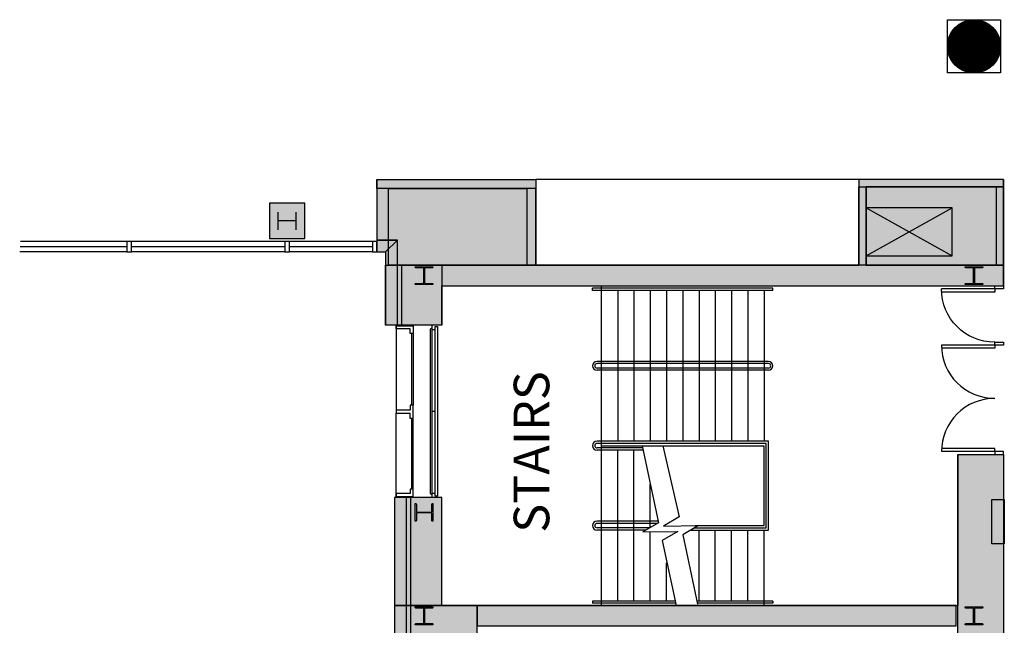
# Model space of a CAD drawing. Extents: x -12584 to -8243, y -3546 to -612.
# Drawn here: x -12584 to -11919, y -2111 to -1703 of the extents above; entities that cross this region are included whole.
import ezdxf
from ezdxf.enums import TextEntityAlignment as Align

# ---------------------------------------------------------------- set-up
doc = ezdxf.new("R2010")
doc.units = 0
doc.header["$MEASUREMENT"] = 0
for name, color, linetype in [('214-A-VT', 4, 'Continuous'), ('214-A-WL-COL', 1, 'Continuous'), ('214-A-WL-GL', 3, 'Continuous'), ('214-A-WL-INT', 1, 'Continuous'), ('214-A-WL-SUB', 3, 'Continuous'), ('30-A-COL', 4, 'Continuous'), ('30-A-HATCH', 7, 'Continuous'), ('30-A-VT', 4, 'Continuous'), ('3163-A-DR', 3, 'Continuous'), ('3163-A-WL-EXT', 1, 'Continuous'), ('3163-A-WL-GL', 3, 'Continuous'), ('3163-A-WL-INT', 1, 'Continuous'), ('3163-A-WL-SUB', 3, 'Continuous'), ('3190-A-DR', 3, 'Continuous'), ('3190-A-WL-EXT', 1, 'Continuous'), ('3190-A-WL-GL', 3, 'Continuous'), ('3190-A-WL-INT', 1, 'Continuous'), ('3190-A-WL-SUB', 3, 'Continuous'), ('LABEL', 3, 'Continuous')]:
    doc.layers.add(name, color=color, linetype=linetype)
doc.styles.add('ROMAND', font='romand__.ttf')

# ---------------------------------------------------------------- blocks, each defined once
blk = doc.blocks.new('CONCEN3$0$W1616')
blk.add_lwpolyline([(8, -8), (7.5, -8, -0.414214), (7, -7.5), (7, -1, 0.414214), (6.5, -0.5), (-6.5, -0.5, 0.414214), (-7, -1), (-7, -7.5, -0.414214), (-7.5, -8), (-8, -8), (-8, 8), (-7.5, 8, -0.414214), (-7, 7.5), (-7, 1, 0.414214), (-6.5, 0.5), (6.5, 0.5, 0.414214), (7, 1), (7, 7.5, -0.414214), (7.5, 8), (8, 8)], format="xyb", close=True)
blk = doc.blocks.new('CONCEN3$0$DDOOR')
for p, q in [((0, 36), (0, 33.84)), ((0, 36), (36, 36)), ((0, 33.84), (35.94, 33.84)), ((0, -33.84), (35.94, -33.84)), ((0, -36), (0, -33.84)), ((0, -36), (36, -36))]:
    blk.add_line(p, q)
for centre, start, end in [((0, 36), 270, 0), ((0, -36), 0, 90)]:
    blk.add_arc(centre, 36, start, end)
blk = doc.blocks.new('CONCEN3$0$08PDSS01')
for p, q in [((0, 0), (0, 1)), ((0.06, 0), (0.06, 0.998)), ((0, 0), (0.06, 0))]:
    blk.add_line(p, q)
blk.add_arc((0, 0), 1, 0, 90)
blk = doc.blocks.new('CONCEN3$0$W1212')
blk.add_lwpolyline([(6, -6), (5.75, -6, -0.414214), (5.25, -5.5), (5.25, -0.75, 0.414214), (4.75, -0.25), (-4.75, -0.25, 0.414214), (-5.25, -0.75), (-5.25, -5.5, -0.414214), (-5.75, -6), (-6, -6), (-6, 6), (-5.75, 6, -0.414214), (-5.25, 5.5), (-5.25, 0.75, 0.414214), (-4.75, 0.25), (4.75, 0.25, 0.414214), (5.25, 0.75), (5.25, 5.5, -0.414214), (5.75, 6), (6, 6)], format="xyb", close=True)
blk = doc.blocks.new('CONCEN3$0$J-GRAIL')
at = {"color": 8}
for p, q in [((-55.27, -6.5), (-55.27, -4.5)), ((0, -6.5), (0, -4.5)), ((55.27, -6.5), (55.27, -4.5))]:
    blk.add_line(p, q, dxfattribs=at)
at = {"color": 4}
blk.add_lwpolyline([(-57.27, -4.5), (-57.27, -3), (57.27, -3), (57.27, -4.5)], close=True, dxfattribs=at)
at = {"color": 8}
blk.add_lwpolyline([(-55.27, -6.5, 1), (-55.27, -8), (55.27, -8, 1), (55.27, -6.5)], format="xyb", close=True, dxfattribs=at)

msp = doc.modelspace()

# ---------------------------------------------------------------- hatches: boundary and pattern name
at = {"layer": '30-A-HATCH', "linetype": 'Continuous'}
for points in [[(-12342.77, -1810.7), (-12235.53, -1810.7), (-12235.53, -1816.69), (-12342.77, -1816.69)], [(-11919.78, -1810.7), (-12017.54, -1810.7), (-12017.54, -1815.69), (-11919.78, -1815.69)], [(-12334.78, -1851.6), (-12334.79, -1816.69), (-12342.77, -1816.69), (-12342.76, -1851.6)], [(-12241.52, -1816.69), (-12241.52, -1868.56), (-12334.79, -1868.58), (-12334.79, -1816.7)], [(-12241.52, -1816.69), (-12241.52, -1868.56), (-12235.53, -1868.56), (-12235.53, -1816.69)], [(-12012.56, -1815.69), (-12012.56, -1868.56), (-12017.54, -1868.56), (-12017.54, -1815.69)], [(-11924.77, -1815.69), (-11924.77, -1868.56), (-12012.56, -1868.56), (-12012.56, -1815.69)], [(-11924.77, -1815.69), (-11924.77, -1868.56), (-11919.78, -1868.56), (-11919.78, -1815.69)], [(-12415.2, -1826.66), (-12415.2, -1850.6), (-12391.26, -1850.6), (-12391.26, -1826.66)], [(-12342.76, -1859.58), (-12336.78, -1859.58), (-12328.8, -1851.6), (-12342.76, -1851.6)], [(-12336.78, -1859.58), (-12336.77, -1868.56), (-12328.79, -1868.56), (-12328.8, -1851.6)], [(-12298.86, -1908.96), (-12336.77, -1908.96), (-12336.77, -1868.56), (-12298.86, -1868.56)], [(-12298.86, -1882.53), (-11919.78, -1882.53), (-11919.78, -1868.56), (-12298.86, -1868.56)], [(-11919.78, -1996.25), (-11919.78, -2167.63), (-11950.71, -2167.63), (-11950.71, -1996.25)], [(-12298.86, -2098), (-12298.86, -2025.18), (-12330.78, -2025.18), (-12330.78, -2098)], [(-12274.92, -2540.95), (-12274.92, -2098), (-12330.78, -2098), (-12330.78, -2540.95)], [(-12274.92, -2111.76), (-11951.7, -2111.76), (-11951.7, -2098), (-12274.92, -2098)]]:
    msp.add_hatch(color=3, dxfattribs=at).paths.add_polyline_path(points)

# ---------------------------------------------------------------- linework, layer by layer
at = {"layer": '214-A-VT'}
for p, q in [((-12075.42, -1884.02), (-12197.12, -1884.02)), ((-12197.12, -1885.52), (-12197.12, -1884.02)), ((-12075.42, -1885.52), (-12197.12, -1885.52)), ((-12191.14, -2098), (-12191.14, -1882.53)), ((-12180.17, -1885.52), (-12180.17, -1987.27)), ((-12169.19, -1885.52), (-12169.19, -1987.27)), ((-12158.22, -1885.52), (-12158.22, -1987.27)), ((-12147.25, -1885.52), (-12147.25, -1987.27)), ((-12136.27, -1885.52), (-12136.27, -1987.27)), ((-12125.3, -1885.52), (-12125.3, -1987.27)), ((-12114.33, -1885.52), (-12114.33, -1987.27)), ((-12103.35, -1885.52), (-12103.35, -1987.27)), ((-12092.38, -1885.52), (-12092.38, -1987.27)), ((-12081.41, -1885.52), (-12081.41, -1987.27)), ((-12075.42, -1885.52), (-12075.42, -1884.02)), ((-12078.41, -1933.4), (-12194.13, -1933.4)), ((-12078.41, -1934.9), (-12194.13, -1934.9)), ((-12078.41, -1937.89), (-12194.13, -1937.89)), ((-12078.41, -1939.39), (-12194.13, -1939.39)), ((-12078.41, -1987.27), (-12194.13, -1987.27)), ((-12079.91, -1988.77), (-12194.13, -1988.77)), ((-12163.45, -1991.76), (-12194.13, -1991.76)), ((-12163.13, -1993.26), (-12194.13, -1993.26)), ((-12191.14, -1990.26), (-12081.41, -1990.26)), ((-12180.17, -2095.01), (-12180.17, -1993.26)), ((-12169.19, -2095.01), (-12169.19, -1993.26)), ((-12163.77, -1990.26), (-12152.65, -2042.31)), ((-12149.62, -1990.26), (-12138.68, -2038.32)), ((-12081.41, -2044.13), (-12081.41, -1990.26)), ((-12079.91, -2045.63), (-12079.91, -1988.77)), ((-12078.41, -2047.13), (-12078.41, -1987.27)), ((-12158.22, -2045.53), (-12158.22, -2016.23)), ((-12138.68, -2038.32), (-12149.26, -2044.44)), ((-12152.9, -2041.14), (-12194.13, -2041.14)), ((-12153.21, -2042.64), (-12194.13, -2042.64)), ((-12158.39, -2045.63), (-12194.13, -2045.63)), ((-12152.65, -2042.31), (-12163.23, -2048.43)), ((-12149.26, -2044.44), (-12125.55, -2044.16)), ((-12125.55, -2044.16), (-12136.13, -2050.27)), ((-12128.1, -2044.13), (-12081.41, -2044.13)), ((-12128.1, -2045.63), (-12079.91, -2045.63)), ((-12160.98, -2047.13), (-12194.13, -2047.13)), ((-12163.23, -2048.43), (-12139.52, -2048.15)), ((-12158.22, -2095.01), (-12158.22, -2048.37)), ((-12139.52, -2048.15), (-12150.1, -2054.26)), ((-12136.13, -2050.27), (-12126.22, -2097.01)), ((-12130.69, -2047.13), (-12078.41, -2047.13)), ((-12125.3, -2095.01), (-12125.3, -2047.13)), ((-12114.33, -2095.01), (-12114.33, -2047.13)), ((-12103.35, -2095.01), (-12103.35, -2047.13)), ((-12092.38, -2095.01), (-12092.38, -2047.13)), ((-12081.41, -2098), (-12081.41, -2047.13)), ((-12150.1, -2054.26), (-12140.82, -2098)), ((-12147.25, -2095.01), (-12147.25, -2069.18)), ((-12141.46, -2095.01), (-12197.12, -2095.01)), ((-12197.12, -2095.01), (-12197.12, -2096.51)), ((-12141.14, -2096.51), (-12197.12, -2096.51)), ((-12075.42, -2095.01), (-12126.64, -2095.01)), ((-12075.42, -2096.51), (-12126.33, -2096.51)), ((-12075.42, -2095.01), (-12075.42, -2096.51))]:
    msp.add_line(p, q, dxfattribs=at)
for centre, radius, start, end in [((-12194.13, -1936.4), 2.99, 90, 270), ((-12078.41, -1936.4), 2.99, 270, 90), ((-12194.13, -1936.4), 1.5, 90, 270), ((-12078.41, -1936.4), 1.5, 270, 90), ((-12194.13, -1990.26), 2.99, 90, 270), ((-12194.13, -1990.26), 1.5, 90, 270), ((-12194.13, -2044.13), 2.99, 90, 270), ((-12194.13, -2044.13), 1.5, 90, 270)]:
    msp.add_arc(centre, radius, start, end, dxfattribs=at)
at = {"layer": '214-A-WL-COL', "color": 3}
msp.add_circle((-11939.75, -1720.92), 17.96, dxfattribs=at)
at = {"layer": '214-A-WL-GL', "color": 3}
for p, q in [((-12511.36, -1852.6), (-12583.1, -1852.6)), ((-12404.73, -1852.6), (-12508.37, -1852.6)), ((-12345.76, -1852.6), (-12401.74, -1852.6)), ((-12511.36, -1859.58), (-12583.74, -1859.58)), ((-12511.36, -1856.09), (-12583.42, -1856.09)), ((-12404.73, -1856.09), (-12508.37, -1856.09)), ((-12404.73, -1859.58), (-12508.37, -1859.58)), ((-12345.76, -1856.09), (-12401.74, -1856.09)), ((-12345.76, -1859.58), (-12401.74, -1859.58))]:
    msp.add_line(p, q, dxfattribs=at)
for points in [[(-12508.37, -1859.58), (-12508.37, -1852.6), (-12511.36, -1852.6), (-12511.36, -1859.58)], [(-12401.74, -1859.58), (-12401.74, -1852.6), (-12404.73, -1852.6), (-12404.73, -1859.58)]]:
    msp.add_lwpolyline(points, close=True, dxfattribs=at)
at = {"layer": '214-A-WL-INT', "color": 3}
for p, q in [((-12415.2, -1826.66), (-12415.2, -1850.6)), ((-12391.26, -1826.66), (-12415.2, -1826.66)), ((-12391.26, -1850.6), (-12391.26, -1826.66)), ((-12409.22, -1844.62), (-12409.22, -1832.65)), ((-12397.25, -1844.62), (-12397.25, -1832.65)), ((-12397.25, -1838.63), (-12409.22, -1838.63)), ((-12415.2, -1850.6), (-12391.26, -1850.6))]:
    msp.add_line(p, q, dxfattribs=at)
at = {"layer": '214-A-WL-SUB'}
for p, q in [((-11957.71, -1702.96), (-11921.79, -1702.96)), ((-11957.71, -1738.88), (-11957.71, -1702.96)), ((-11921.79, -1738.88), (-11957.71, -1738.88))]:
    msp.add_line(p, q, dxfattribs=at)
at = {"layer": '214-A-WL-SUB', "color": 3}
msp.add_line((-11921.79, -1702.96), (-11921.79, -1738.88), dxfattribs=at)
at = {"layer": '30-A-HATCH', "color": 3}
msp.add_lwpolyline([(-11939.75, -1729.9, 17.96, 17.96, 1), (-11939.75, -1711.94, 17.96, 17.96, 1)], format="xyseb", close=True, dxfattribs=at)
at = {"layer": '30-A-HATCH', "color": 3, "linetype": 'Continuous'}
for points in [[(-12342.77, -1810.7), (-12235.53, -1810.7), (-12235.53, -1816.69), (-12342.77, -1816.69)], [(-11919.78, -1810.7), (-12017.54, -1810.7), (-12017.54, -1815.69), (-11919.78, -1815.69)], [(-12334.78, -1851.6), (-12334.79, -1816.69), (-12342.77, -1816.69), (-12342.76, -1851.6)], [(-12241.52, -1816.69), (-12241.52, -1868.56), (-12334.79, -1868.58), (-12334.79, -1816.7)], [(-12241.52, -1816.69), (-12241.52, -1868.56), (-12235.53, -1868.56), (-12235.53, -1816.69)], [(-12012.56, -1815.69), (-12012.56, -1868.56), (-12017.54, -1868.56), (-12017.54, -1815.69)], [(-11924.77, -1815.69), (-11924.77, -1868.56), (-12012.56, -1868.56), (-12012.56, -1815.69)], [(-11924.77, -1815.69), (-11924.77, -1868.56), (-11919.78, -1868.56), (-11919.78, -1815.69)], [(-12415.2, -1826.66), (-12415.2, -1850.6), (-12391.26, -1850.6), (-12391.26, -1826.66)], [(-12342.76, -1859.58), (-12336.78, -1859.58), (-12328.8, -1851.6), (-12342.76, -1851.6)], [(-12336.78, -1859.58), (-12336.77, -1868.56), (-12328.79, -1868.56), (-12328.8, -1851.6)], [(-12298.86, -1908.96), (-12336.77, -1908.96), (-12336.77, -1868.56), (-12298.86, -1868.56)], [(-12298.86, -1882.53), (-11919.78, -1882.53), (-11919.78, -1868.56), (-12298.86, -1868.56)], [(-11919.78, -1996.25), (-11919.78, -2167.63), (-11950.71, -2167.63), (-11950.71, -1996.25)], [(-12298.86, -2098), (-12298.86, -2025.18), (-12330.78, -2025.18), (-12330.78, -2098)], [(-12274.92, -2540.95), (-12274.92, -2098), (-12330.78, -2098), (-12330.78, -2540.95)], [(-12274.92, -2111.76), (-11951.7, -2111.76), (-11951.7, -2098), (-12274.92, -2098)]]:
    msp.add_lwpolyline(points, close=True, dxfattribs=at)
at = {"layer": '30-A-VT', "color": 3}
for p, q in [((-12012.56, -1862.3), (-11954.47, -1829.92)), ((-12012.56, -1829.92), (-11954.47, -1862.3)), ((-11954.47, -1829.92), (-12012.56, -1829.92)), ((-11954.47, -1862.3), (-11954.47, -1829.92))]:
    msp.add_line(p, q, dxfattribs=at)
at = {"layer": '30-A-VT'}
for p, q in [((-12012.56, -1862.3), (-11954.47, -1862.3)), ((-12305.34, -2025.18), (-12305.34, -1908.96))]:
    msp.add_line(p, q, dxfattribs=at)
at = {"layer": '3163-A-DR'}
for points in [[(-11919.78, -1884.52), (-11925.77, -1884.52), (-11925.77, -1882.53), (-11919.78, -1882.53)], [(-11919.78, -1922.43), (-11925.77, -1922.43), (-11925.77, -1920.43), (-11919.78, -1920.43)], [(-11919.78, -1994.26), (-11925.77, -1994.26), (-11925.77, -1996.25), (-11919.78, -1996.25)]]:
    msp.add_lwpolyline(points, close=True, dxfattribs=at)
at = {"layer": '3163-A-WL-EXT', "color": 3}
for p, q in [((-12298.86, -1908.96), (-12298.86, -1882.53)), ((-12330.78, -2025.18), (-12330.78, -2722.47)), ((-12298.86, -2098), (-12298.86, -2025.18))]:
    msp.add_line(p, q, dxfattribs=at)
at = {"layer": '3163-A-WL-EXT'}
msp.add_line((-12298.86, -2025.18), (-12330.78, -2025.18), dxfattribs=at)
at = {"layer": '3163-A-WL-GL'}
msp.add_lwpolyline([(-11919.28, -2026.51), (-11919.28, -2056.43), (-11927.76, -2056.43), (-11927.76, -2026.51)], close=True, dxfattribs=at)
at = {"layer": '3163-A-WL-INT', "color": 3}
for p, q in [((-11919.78, -1810.7), (-11919.78, -1882.53)), ((-11924.77, -1815.69), (-11924.77, -1868.56)), ((-12235.53, -1868.56), (-12017.54, -1868.56)), ((-12298.86, -1882.53), (-11919.78, -1882.53)), ((-11919.78, -1996.25), (-11919.78, -2167.63))]:
    msp.add_line(p, q, dxfattribs=at)
at = {"layer": '3163-A-WL-INT'}
for p, q in [((-12012.56, -1868.56), (-11924.77, -1868.56)), ((-11950.71, -1996.25), (-11919.78, -1996.25)), ((-11950.71, -1996.25), (-11950.71, -2098)), ((-12298.86, -2098), (-11950.71, -2098))]:
    msp.add_line(p, q, dxfattribs=at)
at = {"layer": '3163-A-WL-SUB', "color": 3}
for p, q in [((-12334.78, -1851.6), (-12334.79, -1816.69)), ((-12328.79, -1908.96), (-12328.8, -1851.6)), ((-12325.79, -1908.96), (-12325.79, -1868.56)), ((-12322.8, -2722.49), (-12322.8, -2025.18)), ((-12319.81, -2722.49), (-12319.81, -2025.18))]:
    msp.add_line(p, q, dxfattribs=at)
at = {"layer": '3190-A-WL-EXT', "color": 3}
for p, q in [((-12342.77, -1810.7), (-12342.76, -1859.58)), ((-12235.53, -1810.7), (-12235.53, -1868.56)), ((-12017.54, -1810.7), (-12017.54, -1868.56)), ((-11919.78, -1810.7), (-12017.54, -1810.7)), ((-12012.56, -1815.69), (-12012.56, -1868.56)), ((-11924.77, -1815.69), (-12012.56, -1815.69)), ((-12342.76, -1859.58), (-12336.78, -1859.58)), ((-12336.78, -1859.58), (-12336.77, -1908.96))]:
    msp.add_line(p, q, dxfattribs=at)
at = {"layer": '3190-A-WL-EXT'}
msp.add_line((-12298.86, -1908.96), (-12336.77, -1908.96), dxfattribs=at)
at = {"layer": '3190-A-WL-GL', "color": 3}
msp.add_lwpolyline([(-12342.77, -1859.58), (-12342.77, -1852.6), (-12345.76, -1852.6), (-12345.76, -1859.58)], close=True, dxfattribs=at)
at = {"layer": '3190-A-WL-INT', "color": 3}
msp.add_line((-12342.77, -1810.7), (-12235.53, -1810.7), dxfattribs=at)
at = {"layer": '3190-A-WL-SUB', "color": 3, "linetype": 'Continuous'}
msp.add_line((-12017.54, -1810.7), (-12235.53, -1810.7), dxfattribs=at)
at = {"layer": '3190-A-WL-SUB', "color": 3}
for p, q in [((-12334.79, -1816.69), (-12241.52, -1816.69)), ((-12241.52, -1816.69), (-12316.83, -1816.69)), ((-12241.52, -1816.69), (-12241.52, -1868.56)), ((-12334.78, -1851.6), (-12328.8, -1851.6)), ((-12328.79, -1868.56), (-12241.52, -1868.56))]:
    msp.add_line(p, q, dxfattribs=at)
at = {"layer": '3190-A-WL-SUB', "color": 7}
for p, q in [((-12329.77, -1908.96), (-12329.77, -1966.36)), ((-12318.29, -1914.49), (-12318.29, -1962.86)), ((-12329.77, -2025.18), (-12329.77, -1968.35)), ((-12318.29, -2019.47), (-12318.29, -1971.84))]:
    msp.add_line(p, q, dxfattribs=at)
at = {"layer": '3190-A-WL-SUB'}
for p, q in [((-12319.29, -1914.49), (-12319.29, -1962.86)), ((-12329.77, -1966.36), (-12329.77, -1968.35)), ((-12320.29, -1966.36), (-12329.77, -1966.36)), ((-12320.29, -1962.86), (-12320.29, -1966.36)), ((-12318.29, -1962.86), (-12320.29, -1962.86)), ((-12318.29, -1971.84), (-12318.29, -1962.86)), ((-12329.77, -1968.35), (-12320.29, -1968.35)), ((-12320.29, -1971.84), (-12320.29, -1968.35)), ((-12318.29, -1971.84), (-12320.29, -1971.84)), ((-12319.29, -1971.84), (-12319.29, -2019.47))]:
    msp.add_line(p, q, dxfattribs=at)
for points in [[(-12329.77, -1909.5), (-12318.29, -1909.5), (-12318.29, -1914.49), (-12320.29, -1914.49), (-12320.29, -1911.49), (-12329.77, -1911.49)], [(-12329.77, -2024.46), (-12318.29, -2024.46), (-12318.29, -2019.47), (-12320.29, -2019.47), (-12320.29, -2022.47), (-12329.77, -2022.47)]]:
    msp.add_lwpolyline(points, close=True, dxfattribs=at)

# ---------------------------------------------------------------- block references
at = {"layer": '30-A-COL', "color": 3, "xscale": 0.9975773462409557, "yscale": 0.9975773462409557, "rotation": 90}
for name, p in [('CONCEN3$0$W1616', (-11939.73, -1720.92)), ('CONCEN3$0$W1212', (-12310.83, -1875.54))]:
    msp.add_blockref(name, p, dxfattribs=at)
at = {"layer": '30-A-COL', "xscale": 0.9975773462409557, "yscale": 0.9975773462409557}
for p, rotation in [((-11939.73, -1875.54), 90), ((-12310.83, -2035.26), 180), ((-12310.83, -2104.99), 90), ((-11939.73, -2104.99), 90)]:
    msp.add_blockref('CONCEN3$0$W1212', p, dxfattribs=dict(at, rotation=rotation))
at = {"layer": '30-A-VT', "xscale": 0.9975773462409557, "yscale": 0.9975773462409557, "rotation": 270}
msp.add_blockref('CONCEN3$0$J-GRAIL', (-12298.86, -1967.07), dxfattribs=at)
at = {"layer": '3163-A-DR', "xscale": 0.9975773462409557, "yscale": 0.9975773462409557, "rotation": 180}
msp.add_blockref('CONCEN3$0$DDOOR', (-11925.77, -1958.34), dxfattribs=at)
at = {"layer": '3190-A-DR', "xscale": -35.91278446467441, "yscale": 35.91278446467441, "rotation": 90}
msp.add_blockref('CONCEN3$0$08PDSS01', (-11925.77, -1884.52), dxfattribs=at)

# ---------------------------------------------------------------- texts
at = {"layer": 'LABEL', "style": 'ROMAND'}
msp.add_text('STAIRS', height=24, rotation=90, dxfattribs=at).set_placement((-12226.36, -1994.47), align=Align.CENTER)

doc.saveas('drawing.dxf')
